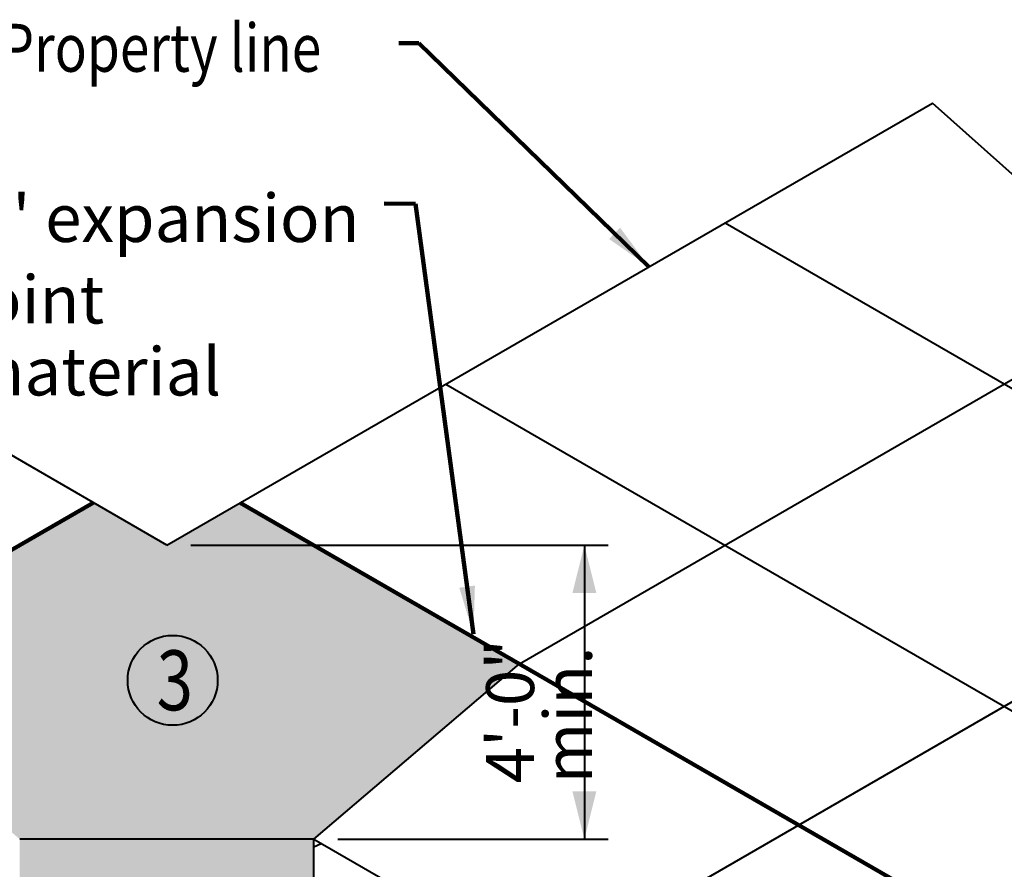
# Model space of a CAD drawing. Units: feet. Extents: x -4.4 to 12.7, y -2.8 to 11.2.
# Drawn here: x 3.3 to 5, y 1.6 to 3 of the extents above; entities that cross this region are included whole.
import ezdxf

# ---------------------------------------------------------------- set-up
doc = ezdxf.new("R2010")
doc.units = ezdxf.units.FT
doc.header["$MEASUREMENT"] = 0
for name, color, linetype, lineweight in [('C_DTAL', 7, 'Continuous', 30), ('C_DTAL_PATT', 252, 'Continuous', 30), ('C_DTAL_TEXT', 7, 'Continuous', 30)]:
    doc.layers.add(name, color=color, linetype=linetype, lineweight=lineweight)
doc.styles.add('Style-WORKING', font='WORKING.shx')
doc.styles.add('SUDAS - Above', font='WORKING.shx', dxfattribs={"width": 0.8125, "height": 0.08})
doc.dimstyles.new('SUDAS - Text Above', dxfattribs={"dimtxt": 0.08, "dimasz": 0.08, "dimexe": 0.04, "dimexo": 0.04, "dimgap": 0.04, "dimtad": 1, "dimjust": 1, "dimdec": 0, "dimzin": 15, "dimdsep": 46, "dimtxsty": 'Style-WORKING', "dimcen": 0.09, "dimclrd": 7, "dimclre": 7, "dimclrt": 7, "dimadec": 0, "dimazin": 0, "dimtfac": 1, "dimtdec": 0, "dimtofl": 0, "dimtmove": 0, "dimatfit": 3, "dimfxl": 0, "dimtzin": 15, "dimlwd": 40, "dimlwe": 40, "dimarcsym": 0})

# ---------------------------------------------------------------- blocks, each defined once
blk = doc.blocks.new('*D5')
at = {"layer": 'C_DTAL_TEXT', "color": 7, "linetype": 'Continuous', "lineweight": 40}
for p, q in [((3.6088, 2.0944), (4.3053, 2.0944)), ((4.2653, 2.0944), (4.2653, 1.6039)), ((3.854, 1.6039), (4.3053, 1.6039))]:
    blk.add_line(p, q, dxfattribs=at)
at = {"layer": 'C_DTAL_TEXT', "color": 7, "linetype": 'Continuous', "lineweight": 40, "extrusion": (0, 0, -1)}
blk.add_solid([(-4.2453, 2.0144), (-4.2653, 2.0944), (-4.2853, 2.0144)], dxfattribs=at)
at = {"layer": 'C_DTAL_TEXT', "color": 7, "linetype": 'Continuous', "lineweight": 40}
blk.add_solid([(4.2853, 1.6839), (4.2653, 1.6039), (4.2453, 1.6839)], dxfattribs=at)
at = {"layer": 'Defpoints'}
for p in [(3.5688, 2.0944), (4.2653, 1.8839), (3.814, 1.6039), (4.2653, 1.6039)]:
    blk.add_point(p, dxfattribs=at)
blk = doc.blocks.new('*U415')
at = {"layer": 'C_DTAL_TEXT', "color": 7, "linetype": 'Continuous', "lineweight": 40, "insert": (0.04, 0.05), "char_height": 0.1, "attachment_point": 1, "line_spacing_factor": 0.899999, "style": 'Style-WORKING'}
blk.add_mtext('\\W0.799996x;3', dxfattribs=at)

msp = doc.modelspace()

# ---------------------------------------------------------------- hatches: boundary and pattern name
at = {"layer": 'C_DTAL_PATT', "linetype": 'Continuous', "lineweight": 40}
for color, points in [(254, [(3.3235, 1.6039), (2.9805, 1.8964), (3.3235, 2.0944), (3.4461, 2.1652), (3.5688, 2.0944), (3.6914, 2.1652), (3.814, 2.0944), (4.157, 1.8964), (3.814, 1.6039)]), (252, [(3.3235, 1.0969), (3.3235, 1.1464), (3.3235, 1.2258), (3.3235, 1.3052), (3.3235, 1.3846), (3.3235, 1.4641), (3.3235, 1.5435), (3.3235, 1.6039), (3.814, 1.6039), (3.814, 1.5402), (3.814, 1.4608), (3.814, 1.3814), (3.814, 1.302), (3.814, 1.2225), (3.814, 1.1431), (3.814, 1.0969)])]:
    msp.add_hatch(color=color, dxfattribs=at).paths.add_polyline_path(points)

# ---------------------------------------------------------------- linework, layer by layer
at = {"layer": 'C_DTAL', "color": 7, "linetype": 'Continuous', "lineweight": 40}
for p, q in [((3.5688, 2.0944), (2.2915, 2.8319)), ((3.5688, 2.0944), (4.8461, 2.8319)), ((4.157, 1.8964), (5.335, 2.5765)), ((4.198, 1.3823), (5.7985, 2.3063)), ((3.814, 1.6039), (4.157, 1.8964)), ((3.814, 1.6039), (3.3235, 1.6039)), ((3.814, 0.7986), (3.814, 1.6039))]:
    msp.add_line(p, q, dxfattribs=at)
at = {"layer": 'C_DTAL', "color": 7, "linetype": 'Continuous', "lineweight": 40, "flags": 128}
for points in [[(6.2839, 1.9264), (6.2551, 1.971), (6.1965, 1.9984), (6.0273, 2.1166), (5.9037, 2.2767), (5.7043, 2.3329), (5.5189, 2.4368), (5.3504, 2.5716), (5.0196, 2.6774), (4.8461, 2.8319)], [(4.5002, 2.6322), (5.8972, 1.8256)], [(4.0345, 2.3633), (5.4315, 1.5567)], [(3.814, 1.6039), (4.6271, 1.1345)]]:
    msp.add_lwpolyline(points, dxfattribs=at)
at = {"layer": 'C_DTAL', "color": 7, "linetype": 'Continuous', "lineweight": 106, "flags": 128}
for points in [[(3.4461, 2.1652), (2.0491, 1.3587)], [(3.6914, 2.1652), (5.0884, 1.3587)]]:
    msp.add_lwpolyline(points, dxfattribs=at)
at = {"layer": 'C_DTAL_PATT', "color": 7, "lineweight": 40}
msp.add_line((3.814, 1.5912), (3.8265, 1.5968), dxfattribs=at)
at = {"layer": 'C_DTAL_TEXT', "color": 7, "linetype": 'Continuous', "lineweight": 40}
msp.add_circle((3.5787, 1.8689), 0.075, dxfattribs=at)

# ---------------------------------------------------------------- block references
msp.add_blockref('*U415', (3.512, 1.8689), dxfattribs=at)

# ---------------------------------------------------------------- texts
at = {"layer": 'C_DTAL_TEXT', "color": 7, "linetype": 'Continuous', "lineweight": 40, "char_height": 0.08, "line_spacing_factor": 0.9}
for s, insert, attachment_point, style in [('\\W0.812500x;Property line', (3.2914, 2.9243), 4, 'Style-WORKING'), ('{\\T1.0;\\W0.7x;\\H0.7x;\\S1#2;}" expansion \\Pjoint material', (3.2305, 2.7123), 1, 'SUDAS - Above')]:
    msp.add_mtext(s, dxfattribs=dict(at, insert=insert, attachment_point=attachment_point, style=style))
at = {"layer": 'C_DTAL_TEXT', "color": 7, "linetype": 'Continuous', "lineweight": 40, "insert": (4.1897, 1.6972), "char_height": 0.08, "attachment_point": 4, "rotation": 90, "line_spacing_factor": 0.722892, "style": 'SUDAS - Above'}
msp.add_mtext('\\T0.679;4\'-0" min.', dxfattribs=at)

# ---------------------------------------------------------------- dimensions: what is measured, and where the dimension line sits
at = {"layer": 'C_DTAL_TEXT', "color": 7, "linetype": 'Continuous', "lineweight": 40}
dim = msp.add_linear_dim(base=(4.2653, 1.6039), p1=(3.5688, 2.0944), p2=(3.814, 1.6039), angle=270, text='\\W0.812500x; ', dimstyle='SUDAS - Text Above', override={"dimtxsty": 'SUDAS - Above'}, dxfattribs=at)
dim.commit()
dim.dimension.update_dxf_attribs({"geometry": '*D5', "text_midpoint": (4.2653, 1.8839), "dimtype": 128})

# ---------------------------------------------------------------- leaders
at = {"layer": 'C_DTAL_TEXT', "color": 7, "linetype": 'Continuous', "lineweight": 40, "annotation_type": 0, "has_hookline": 1, "hookline_direction": 0}
for points, text_width in [([(2.7486, 2.568), (3.1789, 2.9243), (3.2589, 2.9243)], 0.6944), ([(2.8737, 1.8354), (3.118, 2.6692), (3.198, 2.6692)], 0.7896)]:
    msp.add_leader(points, dimstyle='SUDAS - Text Above', override={"dimgap": 0, "dimtad": 0, "dimclrd": 0, "dimlwd": 65534}, dxfattribs=dict(at, text_width=text_width))
at = {"layer": 'C_DTAL_TEXT', "color": 7, "linetype": 'Continuous', "lineweight": 40}
for points in [[(4.3731, 2.5589), (3.9895, 2.9319), (3.9558, 2.9319)], [(4.0804, 1.9459), (3.9839, 2.664), (3.9314, 2.6644)]]:
    msp.add_leader(points, dimstyle='SUDAS - Text Above', override={"dimgap": 0, "dimclrd": 0, "dimlwd": 65534}, dxfattribs=at)

doc.saveas('drawing.dxf')
